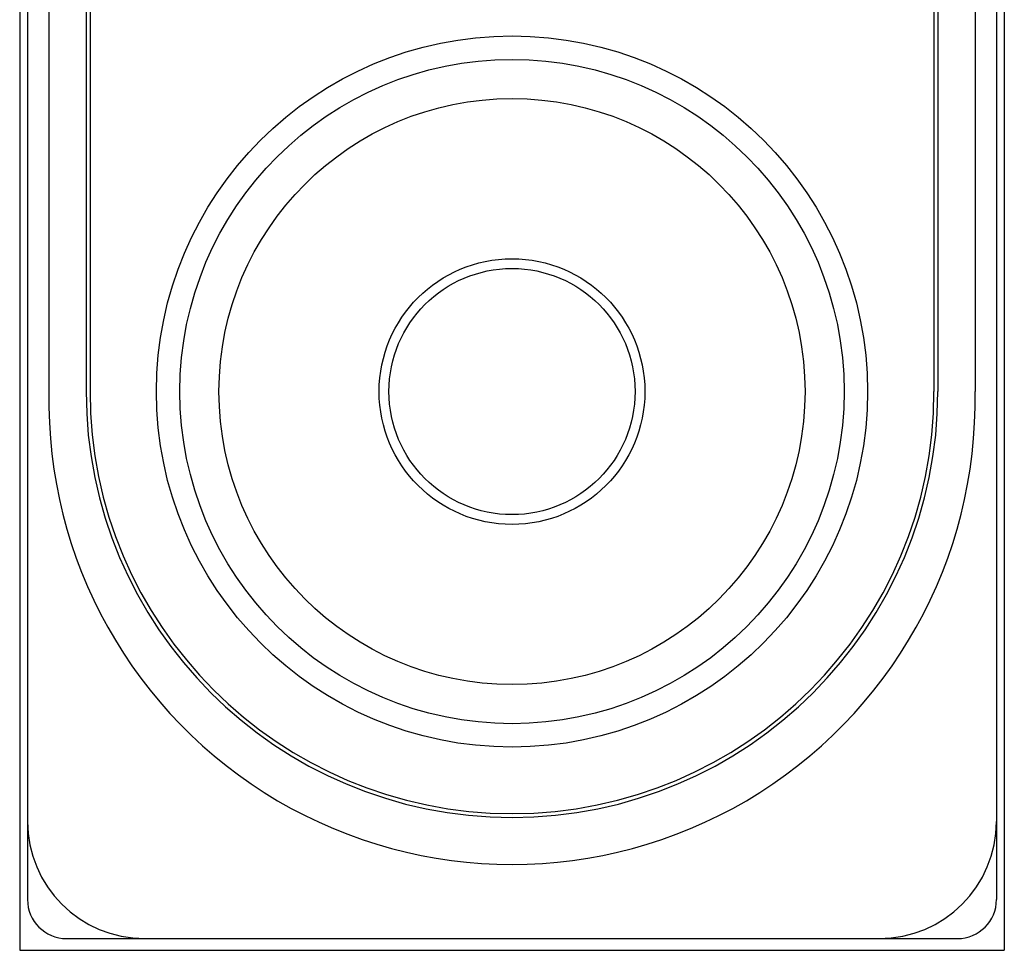
# Model space of a CAD drawing. Extents: x -900 to 900, y -1344 to 1332.
# Drawn here: x -676 to -424, y -950 to -712 of the extents above; entities that cross this region are included whole.
import ezdxf

# ---------------------------------------------------------------- set-up
doc = ezdxf.new("R2010")
doc.units = 0
doc.header["$LTSCALE"] = 50.8
doc.header["$MEASUREMENT"] = 0
doc.layers.add('DATA', color=7, linetype='CONTINUOUS')

msp = doc.modelspace()

# ---------------------------------------------------------------- linework, layer by layer
at = {"layer": 'DATA', "color": 7, "linetype": 'Continuous'}
for p, q in [((-676, -533), (-676, -950)), ((-424, -533), (-424, -950)), ((-674, -547.5), (-674, -937)), ((-426, -547.5), (-426, -937)), ((-668.5, -556), (-668.5, -807)), ((-431.5, -556), (-431.5, -807)), ((-659, -560), (-659, -807)), ((-658, -560.5), (-658, -807)), ((-442, -560.5), (-442, -807)), ((-441, -560), (-441, -807)), ((-664, -947), (-436, -947)), ((-676, -950), (-424, -950))]:
    msp.add_line(p, q, dxfattribs=at)
for radius in [91, 85, 75, 34, 31.5]:
    msp.add_circle((-550, -807), radius, dxfattribs=at)
for centre, radius, start, end in [((-550, -809.47), 118.53, 178.8039, 1.1961), ((-550, -807), 109, 180, 0), ((-550, -807), 108, 180, 0), ((-644, -917), 30, 180, 270), ((-456, -917), 30, 270, 0), ((-664, -937), 10, 180, 270), ((-436, -937), 10, 270, 0)]:
    msp.add_arc(centre, radius, start, end, dxfattribs=at)

doc.saveas('drawing.dxf')
